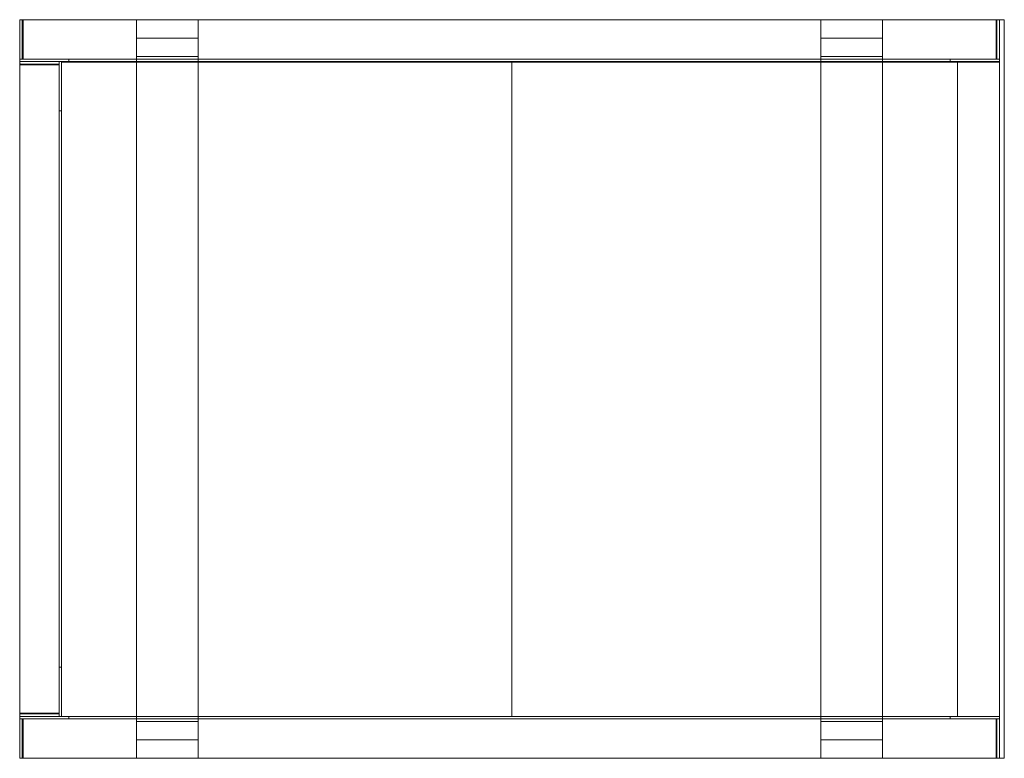
# Model space of a CAD drawing. Units: millimetres. Extents: x -1815 to -1015, y -1149 to -549.
import ezdxf

# ---------------------------------------------------------------- set-up
doc = ezdxf.new("R2010")
doc.units = ezdxf.units.MM

# ---------------------------------------------------------------- blocks, each defined once
blk = doc.blocks.new('A$C8999aa32')
at = {"color": 0, "linetype": 'Continuous', "lineweight": 0}
for p, q in [((-417.75, -1569.68), (-1213.76, -1569.68)), ((-1213.76, -1603.68), (-1213.76, -1569.68)), ((-1211.76, -1601.68), (-1211.76, -1569.68)), ((-1211.07, -1569.68), (-1211.07, -1601.68)), ((-1118.76, -1569.68), (-1118.76, -1569.66)), ((-1068.76, -1569.66), (-1118.76, -1569.66)), ((-1118.76, -1599.66), (-1118.76, -1569.68)), ((-1068.76, -1569.68), (-1068.76, -1569.66)), ((-1068.76, -1599.66), (-1068.76, -1569.68)), ((-562.76, -1569.68), (-562.76, -1569.66)), ((-562.76, -1569.66), (-512.76, -1569.66)), ((-562.76, -1599.66), (-562.76, -1569.68)), ((-512.76, -1569.68), (-512.76, -1569.66)), ((-512.76, -1599.66), (-512.76, -1569.68)), ((-420.44, -1569.68), (-420.44, -1601.68)), ((-419.75, -1601.68), (-419.75, -1569.68)), ((-417.76, -1569.66), (-413.76, -1569.66)), ((-417.76, -1859.75), (-417.76, -1569.66)), ((-417.76, -1571.68), (-417.75, -1571.68)), ((-417.75, -1569.68), (-417.75, -1569.66)), ((-417.75, -1603.68), (-417.75, -1569.68)), ((-413.76, -2169.66), (-413.76, -1569.66)), ((-1118.76, -1584.66), (-1068.76, -1584.66)), ((-512.76, -1584.66), (-562.76, -1584.66)), ((-1068.76, -1599.66), (-1118.76, -1599.66)), ((-1118.76, -1603.68), (-1118.76, -1599.66)), ((-1068.76, -1599.66), (-1068.76, -1603.68)), ((-562.76, -1599.66), (-512.76, -1599.66)), ((-562.76, -1599.66), (-562.76, -1603.68)), ((-512.76, -1603.68), (-512.76, -1599.66)), ((-1213.76, -1601.68), (-1211.76, -1601.68)), ((-1213.76, -1603.68), (-417.75, -1603.68)), ((-1213.76, -2135.65), (-1213.76, -1603.68)), ((-1179.76, -1603.68), (-1213.76, -1603.68)), ((-1213.76, -1606.37), (-1181.76, -1606.37)), ((-1212.76, -1605.68), (-1181.76, -1605.68)), ((-1173.76, -1601.68), (-1211.76, -1601.68)), ((-1211.07, -1601.68), (-420.44, -1601.68)), ((-1181.76, -1605.68), (-1181.76, -1603.68)), ((-1181.76, -1605.68), (-1181.76, -1643.68)), ((-1181.76, -2132.96), (-1181.76, -1606.37)), ((-1179.76, -2135.65), (-1179.76, -1603.68)), ((-1179.76, -1604.18), (-813.76, -1604.18)), ((-1173.76, -1603.68), (-1173.76, -1601.68)), ((-1118.76, -1604.18), (-1118.76, -1603.68)), ((-1118.76, -2139.66), (-1118.76, -1604.18)), ((-1068.76, -1603.68), (-1068.76, -1604.18)), ((-1068.76, -1604.18), (-1068.76, -2139.66)), ((-813.76, -2135.65), (-813.76, -1604.18)), ((-813.76, -1604.18), (-451.75, -1604.18)), ((-813.76, -1604.18), (-813.76, -2135.65)), ((-562.76, -1603.68), (-562.76, -1604.18)), ((-562.76, -1604.18), (-562.76, -2139.66)), ((-512.76, -1604.18), (-512.76, -1603.68)), ((-512.76, -2139.66), (-512.76, -1604.18)), ((-457.75, -1603.68), (-457.75, -1601.68)), ((-457.75, -1601.68), (-419.75, -1601.68)), ((-451.75, -1603.68), (-417.75, -1603.68)), ((-451.75, -2135.65), (-451.75, -1603.68)), ((-451.75, -1604.18), (-417.75, -1604.18)), ((-419.75, -1601.68), (-417.76, -1601.68)), ((-417.76, -1859.75), (-417.75, -1603.68)), ((-417.75, -1603.68), (-417.75, -2135.65)), ((-1181.76, -1643.68), (-1179.76, -1643.68)), ((-417.76, -1879.57), (-417.76, -1859.75)), ((-417.76, -1859.75), (-417.76, -1859.75)), ((-417.76, -1879.57), (-417.76, -1859.75)), ((-417.76, -1879.57), (-417.76, -2169.66)), ((-417.76, -1879.57), (-417.76, -1879.57)), ((-417.76, -1879.57), (-417.75, -2135.65)), ((-1181.76, -2095.65), (-1179.76, -2095.65)), ((-1181.76, -2133.65), (-1181.76, -2095.65)), ((-1213.76, -2132.96), (-1181.76, -2132.96)), ((-1213.76, -2133.65), (-1181.76, -2133.65)), ((-1213.76, -2135.65), (-1179.76, -2135.65)), ((-1213.76, -2135.65), (-1213.76, -2169.65)), ((-1213.76, -2135.65), (-417.75, -2135.65)), ((-1181.76, -2135.65), (-1181.76, -2133.65)), ((-1173.76, -2137.65), (-1173.76, -2135.65)), ((-457.75, -2135.65), (-457.75, -2137.65)), ((-451.75, -2135.65), (-417.75, -2135.65)), ((-417.75, -2135.65), (-417.75, -2169.65)), ((-1211.76, -2137.65), (-1213.76, -2137.65)), ((-1211.76, -2169.65), (-1211.76, -2137.65)), ((-1211.76, -2137.65), (-1173.76, -2137.65)), ((-1211.07, -2137.65), (-420.44, -2137.65)), ((-1211.07, -2169.65), (-1211.07, -2137.65)), ((-1118.76, -2169.65), (-1118.76, -2139.66)), ((-1068.76, -2139.66), (-1118.76, -2139.66)), ((-1068.76, -2169.65), (-1068.76, -2139.66)), ((-562.76, -2169.65), (-562.76, -2139.66)), ((-562.76, -2139.66), (-512.76, -2139.66)), ((-512.76, -2169.65), (-512.76, -2139.66)), ((-457.75, -2137.65), (-419.75, -2137.65)), ((-420.44, -2169.65), (-420.44, -2137.65)), ((-419.75, -2137.65), (-419.75, -2169.65)), ((-417.76, -2137.65), (-419.75, -2137.65)), ((-1068.76, -2154.66), (-1118.76, -2154.66)), ((-562.76, -2154.66), (-512.76, -2154.66)), ((-417.75, -2169.65), (-1213.76, -2169.65)), ((-1118.76, -2169.66), (-1118.76, -2169.65)), ((-1068.76, -2169.66), (-1118.76, -2169.66)), ((-1068.76, -2169.66), (-1068.76, -2169.65)), ((-562.76, -2169.66), (-562.76, -2169.65)), ((-562.76, -2169.66), (-512.76, -2169.66)), ((-512.76, -2169.66), (-512.76, -2169.65)), ((-417.76, -2169.66), (-413.76, -2169.66)), ((-417.75, -2169.65), (-417.75, -2169.66))]:
    blk.add_line(p, q, dxfattribs=at)
blk.add_arc((-1212.76, -1604.68), 1, 180, 270, dxfattribs=at)

msp = doc.modelspace()

# ---------------------------------------------------------------- block references
msp.add_blockref('A$C8999aa32', (-601.67, 1020.85))

doc.saveas('drawing.dxf')
